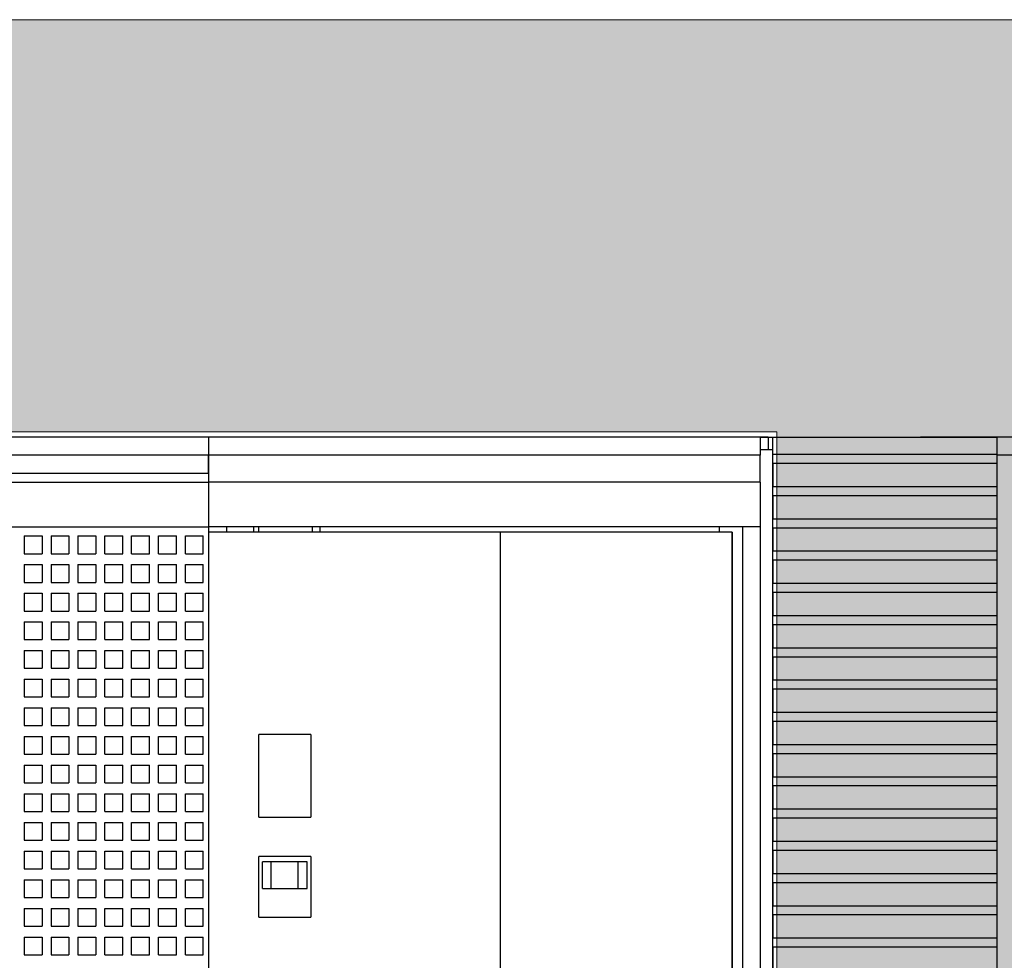
# Model space of a CAD drawing. Units: millimetres. Extents: x -916 to 10759, y -4572 to 2942.
# Drawn here: x 2062 to 2117, y -1988 to -1936 of the extents above; entities that cross this region are included whole.
import ezdxf

# ---------------------------------------------------------------- set-up
doc = ezdxf.new("R2010")
doc.units = ezdxf.units.MM
doc.layers.add('Закрытия', color=254, linetype='Continuous', lineweight=25, transparency=0.3)
doc.layers.add('Контур', color=253, linetype='Continuous', lineweight=25)

# ---------------------------------------------------------------- blocks, each defined once
blk = doc.blocks.new('R5PKIB2H61313B')
at = {"layer": 'Закрытия'}
h = blk.add_hatch(color=256, dxfattribs=at)
h.dxf.hatch_style = 1
h.set_gradient(color1=(203, 208, 204), color2=(203, 208, 204), tint=1)
h.paths.add_polyline_path([(2285.316, -2083.733), (2285.316, -2081.997), (2285.316, -2081.497), (2285.816, -2081.497), (2285.816, -2083.733), (2303.316, -2083.733), (2305.316, -2081.733), (2305.316, -1937.733), (2303.316, -1935.733), (2285.816, -1935.733), (2285.816, -1937.97), (2285.316, -1937.97), (2285.316, -1937.47), (2285.316, -1935.733), (1844.316, -1935.733), (1844.316, -1937.47), (1844.316, -1937.97), (1843.816, -1937.97), (1843.816, -1935.733), (1826.316, -1935.733), (1824.316, -1937.733), (1824.316, -2081.733), (1826.316, -2083.733), (1843.816, -2083.733), (1843.816, -2081.497), (1844.316, -2081.497), (1844.316, -2081.997), (1844.316, -2083.733)])
h.paths.add_polyline_path([(1846.432, -2034.733), (1844.311, -2034.733, 0.241513), (1830.169, -2034.733), (1828.048, -2034.733), (1828.048, -2019.733), (1835.119, -2019.733), (1836.498, -2019.541), (1837.825, -2018.972), (1839.047, -2018.048), (1840.119, -2016.804), (1840.998, -2015.289), (1841.652, -2013.56), (1842.054, -2011.684), (1842.19, -2009.733), (1842.054, -2007.782), (1841.652, -2005.907), (1840.998, -2004.178), (1840.119, -2002.662), (1839.047, -2001.419), (1837.825, -2000.495), (1836.498, -1999.925), (1835.119, -1999.733), (1828.048, -1999.733), (1828.048, -1984.733), (1830.169, -1984.733, 0.241513), (1844.311, -1984.733), (1846.432, -1984.733)], flags=16)
h.paths.add_polyline_path([(1837.767, -2016.483), (1826.267, -2016.483, -0.413959), (1825.266, -2015.484), (1825.266, -2003.984, -0.41443), (1826.266, -2002.983), (1837.766, -2002.983, -0.41433), (1838.766, -2003.983), (1838.766, -2015.483, -0.414135)], flags=16)
h.paths.add_polyline_path([(1829.116, -2009.733, -1), (1834.916, -2009.733, -1)], flags=16)
h.paths.add_polyline_path([(1834.516, -2010.233), (1832.516, -2010.233), (1832.516, -2012.233), (1831.516, -2012.233), (1831.516, -2010.233), (1829.516, -2010.233), (1829.516, -2009.233), (1831.516, -2009.233), (1831.516, -2007.233), (1832.516, -2007.233), (1832.516, -2009.233), (1834.516, -2009.233)], flags=0)
h.paths.add_polyline_path([(2014.816, -1958.733), (2103.816, -1958.733), (2103.816, -2060.733), (2014.816, -2060.733)], flags=16)
h.paths.add_polyline_path([(2087.816, -1979.733), (2088.316, -1979.733), (2088.316, -2039.733), (2087.816, -2039.733)], flags=0)
h.paths.add_polyline_path([(2283.2, -1984.733), (2285.321, -1984.733, 0.241513), (2299.464, -1984.733), (2301.585, -1984.733), (2301.585, -1999.733), (2294.514, -1999.733), (2293.134, -1999.925), (2291.808, -2000.495), (2290.585, -2001.419), (2289.514, -2002.662), (2288.635, -2004.178), (2287.981, -2005.907), (2287.579, -2007.782), (2287.443, -2009.733), (2287.579, -2011.684), (2287.981, -2013.56), (2288.635, -2015.289), (2289.514, -2016.804), (2290.585, -2018.048), (2291.808, -2018.972), (2293.134, -2019.541), (2294.514, -2019.733), (2301.585, -2019.733), (2301.585, -2034.733), (2299.464, -2034.733, 0.241513), (2285.321, -2034.733), (2283.2, -2034.733)], flags=16)
h.paths.add_polyline_path([(2290.816, -2003.987, -0.415119), (2291.816, -2002.983), (2303.316, -2002.983, -0.413522), (2304.316, -2003.981), (2304.316, -2015.481, -0.414944), (2303.317, -2016.483), (2291.817, -2016.483, -0.413271), (2290.816, -2015.487)], flags=16)
h.paths.add_polyline_path([(2300.466, -2009.733, -1), (2294.666, -2009.733, -1)], flags=16)
h.paths.add_polyline_path([(2295.066, -2010.233), (2295.066, -2009.233), (2297.066, -2009.233), (2297.066, -2007.233), (2298.066, -2007.233), (2298.066, -2009.233), (2300.066, -2009.233), (2300.066, -2010.233), (2298.066, -2010.233), (2298.066, -2012.233), (2297.066, -2012.233), (2297.066, -2010.233)], flags=0)
at = {"layer": 'Контур', "linetype": 'Continuous', "lineweight": 15}
for p, q in [((2285.316, -1935.733), (1844.316, -1935.733)), ((2103.816, -1958.733), (2014.816, -1958.733)), ((2103.816, -2060.733), (2103.816, -1958.733))]:
    blk.add_line(p, q, dxfattribs=at)
blk = doc.blocks.new('XT4 PLUG')
at = {"color": 3}
for p, q in [((51.5, -32), (51.5, 62.8)), ((52.5, -32), (52.5, 62.8)), ((50.5, 25), (50.5, -32)), ((47.5, 24), (47.5, -32)), ((50, 24), (50, -32)), ((23.6, -21.7), (23.6, -22.7)), ((24.6, -21.7), (23.6, -21.7)), ((24.6, -21.7), (24.6, -22.7)), ((25.2, -21.7), (25.2, -22.7)), ((26.2, -21.7), (25.2, -21.7)), ((26.2, -21.7), (26.2, -22.7)), ((26.8, -21.7), (26.8, -22.7)), ((27.8, -21.7), (26.8, -21.7)), ((27.8, -21.7), (27.8, -22.7)), ((28.4, -21.7), (28.4, -22.7)), ((29.4, -21.7), (28.4, -21.7)), ((29.4, -21.7), (29.4, -22.7)), ((30, -21.7), (30, -22.7)), ((31, -21.7), (30, -21.7)), ((31, -21.7), (31, -22.7)), ((31.6, -21.7), (31.6, -22.7)), ((32.6, -21.7), (31.6, -21.7)), ((32.6, -21.7), (32.6, -22.7)), ((33.2, -21.7), (33.2, -22.7)), ((34.2, -21.7), (33.2, -21.7)), ((34.2, -21.7), (34.2, -22.7)), ((34.8, -21.7), (34.8, -22.7)), ((35.8, -21.7), (34.8, -21.7)), ((35.8, -21.7), (35.8, -22.7)), ((36.4, -21.7), (36.4, -22.7)), ((37.4, -21.7), (36.4, -21.7)), ((37.4, -21.7), (37.4, -22.7)), ((38, -21.7), (38, -22.7)), ((39, -21.7), (38, -21.7)), ((39, -21.7), (39, -22.7)), ((39.6, -21.7), (39.6, -22.7)), ((40.6, -21.7), (39.6, -21.7)), ((40.6, -21.7), (40.6, -22.7)), ((41.2, -21.7), (41.2, -22.7)), ((42.2, -21.7), (41.2, -21.7)), ((42.2, -21.7), (42.2, -22.7)), ((42.8, -21.7), (42.8, -22.7)), ((43.8, -21.7), (42.8, -21.7)), ((43.8, -21.7), (43.8, -22.7)), ((44.4, -21.7), (44.4, -22.7)), ((45.4, -21.7), (44.4, -21.7)), ((45.4, -21.7), (45.4, -22.7)), ((46, -21.7), (46, -22.7)), ((47, -21.7), (46, -21.7)), ((47, -21.7), (47, -22.7)), ((24.6, -22.7), (23.6, -22.7)), ((26.2, -22.7), (25.2, -22.7)), ((27.8, -22.7), (26.8, -22.7)), ((29.4, -22.7), (28.4, -22.7)), ((31, -22.7), (30, -22.7)), ((32.6, -22.7), (31.6, -22.7)), ((34.2, -22.7), (33.2, -22.7)), ((35.8, -22.7), (34.8, -22.7)), ((37.4, -22.7), (36.4, -22.7)), ((39, -22.7), (38, -22.7)), ((40.6, -22.7), (39.6, -22.7)), ((42.2, -22.7), (41.2, -22.7)), ((43.8, -22.7), (42.8, -22.7)), ((45.4, -22.7), (44.4, -22.7)), ((47, -22.7), (46, -22.7)), ((23.6, -23.2), (23.6, -24.2)), ((24.6, -23.2), (23.6, -23.2)), ((24.6, -23.2), (24.6, -24.2)), ((25.2, -23.2), (25.2, -24.2)), ((26.2, -23.2), (25.2, -23.2)), ((26.2, -23.2), (26.2, -24.2)), ((26.8, -23.2), (26.8, -24.2)), ((27.8, -23.2), (26.8, -23.2)), ((27.8, -23.2), (27.8, -24.2)), ((28.4, -23.2), (28.4, -24.2)), ((29.4, -23.2), (28.4, -23.2)), ((29.4, -23.2), (29.4, -24.2)), ((30, -23.2), (30, -24.2)), ((31, -23.2), (30, -23.2)), ((31, -23.2), (31, -24.2)), ((31.6, -23.2), (31.6, -24.2)), ((32.6, -23.2), (31.6, -23.2)), ((32.6, -23.2), (32.6, -24.2)), ((33.2, -23.2), (33.2, -24.2)), ((34.2, -23.2), (33.2, -23.2)), ((34.2, -23.2), (34.2, -24.2)), ((34.8, -23.2), (34.8, -24.2)), ((35.8, -23.2), (34.8, -23.2)), ((35.8, -23.2), (35.8, -24.2)), ((36.4, -23.2), (36.4, -24.2)), ((37.4, -23.2), (36.4, -23.2)), ((37.4, -23.2), (37.4, -24.2)), ((38, -23.2), (38, -24.2)), ((39, -23.2), (38, -23.2)), ((39, -23.2), (39, -24.2)), ((39.6, -23.2), (39.6, -24.2)), ((40.6, -23.2), (39.6, -23.2)), ((40.6, -23.2), (40.6, -24.2)), ((41.2, -23.2), (41.2, -24.2)), ((42.2, -23.2), (41.2, -23.2)), ((42.2, -23.2), (42.2, -24.2)), ((42.8, -23.2), (42.8, -24.2)), ((43.8, -23.2), (42.8, -23.2)), ((43.8, -23.2), (43.8, -24.2)), ((44.4, -23.2), (44.4, -24.2)), ((45.4, -23.2), (44.4, -23.2)), ((45.4, -23.2), (45.4, -24.2)), ((46, -23.2), (46, -24.2)), ((47, -23.2), (46, -23.2)), ((47, -23.2), (47, -24.2)), ((24.6, -24.2), (23.6, -24.2)), ((23.6, -24.7), (23.6, -25.7)), ((24.6, -24.7), (23.6, -24.7)), ((24.6, -24.7), (24.6, -25.7)), ((26.2, -24.2), (25.2, -24.2)), ((25.2, -24.7), (25.2, -25.7)), ((26.2, -24.7), (25.2, -24.7)), ((26.2, -24.7), (26.2, -25.7)), ((27.8, -24.2), (26.8, -24.2)), ((26.8, -24.7), (26.8, -25.7)), ((27.8, -24.7), (26.8, -24.7)), ((27.8, -24.7), (27.8, -25.7)), ((29.4, -24.2), (28.4, -24.2)), ((28.4, -24.7), (28.4, -25.7)), ((29.4, -24.7), (28.4, -24.7)), ((29.4, -24.7), (29.4, -25.7)), ((31, -24.2), (30, -24.2)), ((30, -24.7), (30, -25.7)), ((31, -24.7), (30, -24.7)), ((31, -24.7), (31, -25.7)), ((32.6, -24.2), (31.6, -24.2)), ((31.6, -24.7), (31.6, -25.7)), ((32.6, -24.7), (31.6, -24.7)), ((32.6, -24.7), (32.6, -25.7)), ((34.2, -24.2), (33.2, -24.2)), ((33.2, -24.7), (33.2, -25.7)), ((34.2, -24.7), (33.2, -24.7)), ((34.2, -24.7), (34.2, -25.7)), ((35.8, -24.2), (34.8, -24.2)), ((34.8, -24.7), (34.8, -25.7)), ((35.8, -24.7), (34.8, -24.7)), ((35.8, -24.7), (35.8, -25.7)), ((37.4, -24.2), (36.4, -24.2)), ((36.4, -24.7), (36.4, -25.7)), ((37.4, -24.7), (36.4, -24.7)), ((37.4, -24.7), (37.4, -25.7)), ((39, -24.2), (38, -24.2)), ((38, -24.7), (38, -25.7)), ((39, -24.7), (38, -24.7)), ((39, -24.7), (39, -25.7)), ((40.6, -24.2), (39.6, -24.2)), ((39.6, -24.7), (39.6, -25.7)), ((40.6, -24.7), (39.6, -24.7)), ((40.6, -24.7), (40.6, -25.7)), ((42.2, -24.2), (41.2, -24.2)), ((41.2, -24.7), (41.2, -25.7)), ((42.2, -24.7), (41.2, -24.7)), ((42.2, -24.7), (42.2, -25.7)), ((43.8, -24.2), (42.8, -24.2)), ((42.8, -24.7), (42.8, -25.7)), ((43.8, -24.7), (42.8, -24.7)), ((43.8, -24.7), (43.8, -25.7)), ((45.4, -24.2), (44.4, -24.2)), ((44.4, -24.7), (44.4, -25.7)), ((45.4, -24.7), (44.4, -24.7)), ((45.4, -24.7), (45.4, -25.7)), ((47, -24.2), (46, -24.2)), ((46, -24.7), (46, -25.7)), ((47, -24.7), (46, -24.7)), ((47, -24.7), (47, -25.7)), ((24.6, -25.7), (23.6, -25.7)), ((26.2, -25.7), (25.2, -25.7)), ((27.8, -25.7), (26.8, -25.7)), ((29.4, -25.7), (28.4, -25.7)), ((31, -25.7), (30, -25.7)), ((32.6, -25.7), (31.6, -25.7)), ((34.2, -25.7), (33.2, -25.7)), ((35.8, -25.7), (34.8, -25.7)), ((37.4, -25.7), (36.4, -25.7)), ((39, -25.7), (38, -25.7)), ((40.6, -25.7), (39.6, -25.7)), ((42.2, -25.7), (41.2, -25.7)), ((43.8, -25.7), (42.8, -25.7)), ((45.4, -25.7), (44.4, -25.7)), ((47, -25.7), (46, -25.7)), ((23.6, -26.2), (23.6, -27.2)), ((23.6, -26.2), (24.6, -26.2)), ((24.6, -26.2), (24.6, -27.2)), ((25.2, -26.2), (25.2, -27.2)), ((25.2, -26.2), (26.2, -26.2)), ((26.2, -26.2), (26.2, -27.2)), ((26.8, -26.2), (26.8, -27.2)), ((26.8, -26.2), (27.8, -26.2)), ((27.8, -26.2), (27.8, -27.2)), ((28.4, -26.2), (28.4, -27.2)), ((28.4, -26.2), (29.4, -26.2)), ((29.4, -26.2), (29.4, -27.2)), ((30, -26.2), (30, -27.2)), ((30, -26.2), (31, -26.2)), ((31, -26.2), (31, -27.2)), ((31.6, -26.2), (31.6, -27.2)), ((31.6, -26.2), (32.6, -26.2)), ((32.6, -26.2), (32.6, -27.2)), ((33.2, -26.2), (33.2, -27.2)), ((33.2, -26.2), (34.2, -26.2)), ((34.2, -26.2), (34.2, -27.2)), ((34.8, -26.2), (34.8, -27.2)), ((34.8, -26.2), (35.8, -26.2)), ((35.8, -26.2), (35.8, -27.2)), ((36.4, -26.2), (36.4, -27.2)), ((36.4, -26.2), (37.4, -26.2)), ((37.4, -26.2), (37.4, -27.2)), ((38, -26.2), (38, -27.2)), ((38, -26.2), (39, -26.2)), ((39, -26.2), (39, -27.2)), ((39.6, -26.2), (39.6, -27.2)), ((39.6, -26.2), (40.6, -26.2)), ((40.6, -26.2), (40.6, -27.2)), ((41.2, -26.2), (41.2, -27.2)), ((41.2, -26.2), (42.2, -26.2)), ((42.2, -26.2), (42.2, -27.2)), ((42.8, -26.2), (42.8, -27.2)), ((42.8, -26.2), (43.8, -26.2)), ((43.8, -26.2), (43.8, -27.2)), ((44.4, -26.2), (44.4, -27.2)), ((44.4, -26.2), (45.4, -26.2)), ((45.4, -26.2), (45.4, -27.2)), ((46, -26.2), (46, -27.2)), ((46, -26.2), (47, -26.2)), ((47, -26.2), (47, -27.2)), ((23.6, -27.2), (24.6, -27.2)), ((25.2, -27.2), (26.2, -27.2)), ((26.8, -27.2), (27.8, -27.2)), ((28.4, -27.2), (29.4, -27.2)), ((30, -27.2), (31, -27.2)), ((31.6, -27.2), (32.6, -27.2)), ((33.2, -27.2), (34.2, -27.2)), ((34.8, -27.2), (35.8, -27.2)), ((36.4, -27.2), (37.4, -27.2)), ((38, -27.2), (39, -27.2)), ((39.6, -27.2), (40.6, -27.2)), ((41.2, -27.2), (42.2, -27.2)), ((42.8, -27.2), (43.8, -27.2)), ((44.4, -27.2), (45.4, -27.2)), ((46, -27.2), (47, -27.2)), ((23.6, -27.7), (23.6, -28.7)), ((23.6, -27.7), (24.6, -27.7)), ((24.6, -27.7), (24.6, -28.7)), ((25.2, -27.7), (25.2, -28.7)), ((25.2, -27.7), (26.2, -27.7)), ((26.2, -27.7), (26.2, -28.7)), ((26.8, -27.7), (26.8, -28.7)), ((26.8, -27.7), (27.8, -27.7)), ((27.8, -27.7), (27.8, -28.7)), ((28.4, -27.7), (28.4, -28.7)), ((28.4, -27.7), (29.4, -27.7)), ((29.4, -27.7), (29.4, -28.7)), ((30, -27.7), (30, -28.7)), ((30, -27.7), (31, -27.7)), ((31, -27.7), (31, -28.7)), ((31.6, -27.7), (31.6, -28.7)), ((31.6, -27.7), (32.6, -27.7)), ((32.6, -27.7), (32.6, -28.7)), ((33.2, -27.7), (33.2, -28.7)), ((33.2, -27.7), (34.2, -27.7)), ((34.2, -27.7), (34.2, -28.7)), ((34.8, -27.7), (34.8, -28.7)), ((34.8, -27.7), (35.8, -27.7)), ((35.8, -27.7), (35.8, -28.7)), ((36.4, -27.7), (36.4, -28.7)), ((36.4, -27.7), (37.4, -27.7)), ((37.4, -27.7), (37.4, -28.7)), ((38, -27.7), (38, -28.7)), ((38, -27.7), (39, -27.7)), ((39, -27.7), (39, -28.7)), ((39.6, -27.7), (39.6, -28.7)), ((39.6, -27.7), (40.6, -27.7)), ((40.6, -27.7), (40.6, -28.7)), ((41.2, -27.7), (41.2, -28.7)), ((41.2, -27.7), (42.2, -27.7)), ((42.2, -27.7), (42.2, -28.7)), ((42.8, -27.7), (42.8, -28.7)), ((42.8, -27.7), (43.8, -27.7)), ((43.8, -27.7), (43.8, -28.7)), ((44.4, -27.7), (44.4, -28.7)), ((44.4, -27.7), (45.4, -27.7)), ((45.4, -27.7), (45.4, -28.7)), ((46, -27.7), (46, -28.7)), ((46, -27.7), (47, -27.7)), ((47, -27.7), (47, -28.7)), ((23.6, -28.7), (24.6, -28.7)), ((25.2, -28.7), (26.2, -28.7)), ((26.8, -28.7), (27.8, -28.7)), ((28.4, -28.7), (29.4, -28.7)), ((30, -28.7), (31, -28.7)), ((31.6, -28.7), (32.6, -28.7)), ((33.2, -28.7), (34.2, -28.7)), ((34.8, -28.7), (35.8, -28.7)), ((36.4, -28.7), (37.4, -28.7)), ((38, -28.7), (39, -28.7)), ((39.6, -28.7), (40.6, -28.7)), ((41.2, -28.7), (42.2, -28.7)), ((42.8, -28.7), (43.8, -28.7)), ((44.4, -28.7), (45.4, -28.7)), ((46, -28.7), (47, -28.7)), ((23.6, -29.2), (23.6, -30.2)), ((23.6, -29.2), (24.6, -29.2)), ((24.6, -29.2), (24.6, -30.2)), ((25.2, -29.2), (25.2, -30.2)), ((25.2, -29.2), (26.2, -29.2)), ((26.2, -29.2), (26.2, -30.2)), ((26.8, -29.2), (26.8, -30.2)), ((26.8, -29.2), (27.8, -29.2)), ((27.8, -29.2), (27.8, -30.2)), ((28.4, -29.2), (28.4, -30.2)), ((28.4, -29.2), (29.4, -29.2)), ((29.4, -29.2), (29.4, -30.2)), ((30, -29.2), (30, -30.2)), ((30, -29.2), (31, -29.2)), ((31, -29.2), (31, -30.2)), ((31.6, -29.2), (31.6, -30.2)), ((31.6, -29.2), (32.6, -29.2)), ((32.6, -29.2), (32.6, -30.2)), ((33.2, -29.2), (33.2, -30.2)), ((33.2, -29.2), (34.2, -29.2)), ((34.2, -29.2), (34.2, -30.2)), ((34.8, -29.2), (34.8, -30.2)), ((34.8, -29.2), (35.8, -29.2)), ((35.8, -29.2), (35.8, -30.2)), ((36.4, -29.2), (36.4, -30.2)), ((36.4, -29.2), (37.4, -29.2)), ((37.4, -29.2), (37.4, -30.2)), ((38, -29.2), (38, -30.2)), ((38, -29.2), (39, -29.2)), ((39, -29.2), (39, -30.2)), ((39.6, -29.2), (39.6, -30.2)), ((39.6, -29.2), (40.6, -29.2)), ((40.6, -29.2), (40.6, -30.2)), ((41.2, -29.2), (41.2, -30.2)), ((41.2, -29.2), (42.2, -29.2)), ((42.2, -29.2), (42.2, -30.2)), ((42.8, -29.2), (42.8, -30.2)), ((42.8, -29.2), (43.8, -29.2)), ((43.8, -29.2), (43.8, -30.2)), ((44.4, -29.2), (44.4, -30.2)), ((44.4, -29.2), (45.4, -29.2)), ((45.4, -29.2), (45.4, -30.2)), ((46, -29.2), (46, -30.2)), ((46, -29.2), (47, -29.2)), ((47, -29.2), (47, -30.2)), ((23.6, -30.2), (24.6, -30.2)), ((25.2, -30.2), (26.2, -30.2)), ((26.8, -30.2), (27.8, -30.2)), ((28.4, -30.2), (29.4, -30.2)), ((30, -30.2), (31, -30.2)), ((31.6, -30.2), (32.6, -30.2)), ((33.2, -30.2), (34.2, -30.2)), ((34.8, -30.2), (35.8, -30.2)), ((36.4, -30.2), (37.4, -30.2)), ((38, -30.2), (39, -30.2)), ((39.6, -30.2), (40.6, -30.2)), ((41.2, -30.2), (42.2, -30.2)), ((42.8, -30.2), (43.8, -30.2)), ((44.4, -30.2), (45.4, -30.2)), ((46, -30.2), (47, -30.2)), ((23.6, -30.7), (23.6, -31.7)), ((23.6, -30.7), (24.6, -30.7)), ((24.6, -30.7), (24.6, -31.7)), ((25.2, -30.7), (25.2, -31.7)), ((25.2, -30.7), (26.2, -30.7)), ((26.2, -30.7), (26.2, -31.7)), ((26.8, -30.7), (26.8, -31.7)), ((26.8, -30.7), (27.8, -30.7)), ((27.8, -30.7), (27.8, -31.7)), ((28.4, -30.7), (28.4, -31.7)), ((28.4, -30.7), (29.4, -30.7)), ((29.4, -30.7), (29.4, -31.7)), ((30, -30.7), (30, -31.7)), ((30, -30.7), (31, -30.7)), ((31, -30.7), (31, -31.7)), ((31.6, -30.7), (31.6, -31.7)), ((31.6, -30.7), (32.6, -30.7)), ((32.6, -30.7), (32.6, -31.7)), ((33.2, -30.7), (33.2, -31.7)), ((33.2, -30.7), (34.2, -30.7)), ((34.2, -30.7), (34.2, -31.7)), ((34.8, -30.7), (34.8, -31.7)), ((34.8, -30.7), (35.8, -30.7)), ((35.8, -30.7), (35.8, -31.7)), ((36.4, -30.7), (36.4, -31.7)), ((36.4, -30.7), (37.4, -30.7)), ((37.4, -30.7), (37.4, -31.7)), ((38, -30.7), (38, -31.7)), ((38, -30.7), (39, -30.7)), ((39, -30.7), (39, -31.7)), ((39.6, -30.7), (39.6, -31.7)), ((39.6, -30.7), (40.6, -30.7)), ((40.6, -30.7), (40.6, -31.7)), ((41.2, -30.7), (41.2, -31.7)), ((41.2, -30.7), (42.2, -30.7)), ((42.2, -30.7), (42.2, -31.7)), ((42.8, -30.7), (42.8, -31.7)), ((42.8, -30.7), (43.8, -30.7)), ((43.8, -30.7), (43.8, -31.7)), ((44.4, -30.7), (44.4, -31.7)), ((44.4, -30.7), (45.4, -30.7)), ((45.4, -30.7), (45.4, -31.7)), ((46, -30.7), (46, -31.7)), ((46, -30.7), (47, -30.7)), ((47, -30.7), (47, -31.7)), ((23.6, -31.7), (24.6, -31.7)), ((25.2, -31.7), (26.2, -31.7)), ((26.8, -31.7), (27.8, -31.7)), ((28.4, -31.7), (29.4, -31.7)), ((30, -31.7), (31, -31.7)), ((31.6, -31.7), (32.6, -31.7)), ((33.2, -31.7), (34.2, -31.7)), ((34.8, -31.7), (35.8, -31.7)), ((36.4, -31.7), (37.4, -31.7)), ((38, -31.7), (39, -31.7)), ((39.6, -31.7), (40.6, -31.7)), ((41.2, -31.7), (42.2, -31.7)), ((42.8, -31.7), (43.8, -31.7)), ((44.4, -31.7), (45.4, -31.7)), ((46, -31.7), (47, -31.7)), ((47.5, -32), (-47.5, -32)), ((47.2, -32), (-47.2, -32)), ((47.2, -48.281), (47.2, -32)), ((50, -32), (47.5, -32)), ((50, -32), (47.5, -32)), ((47.5, -62.8), (47.5, -32)), ((50.5, -32), (50, -32)), ((50, -62.8), (50, -32)), ((51.5, -32), (50.5, -32)), ((50.5, -32), (51.5, -32)), ((52.5, -32), (51.5, -32)), ((52.5, -32), (51.5, -32)), ((51.5, -62.8), (51.5, -32)), ((52.5, -62.8), (52.5, -32)), ((47.5, -33), (47.2, -33)), ((47.5, -34.5), (47.2, -34.5)), ((25.7, -34.8), (25.7, -37.7)), ((25.7, -34.8), (29.1, -34.8)), ((27.3, -35), (27.3, -35.5)), ((27.3, -35), (28.8, -35)), ((28.8, -35.5), (28.8, -35)), ((29.1, -37.7), (29.1, -34.8)), ((31.3, -34.8), (31.3, -37.7)), ((31.3, -34.8), (35.9, -34.8)), ((35.9, -37.7), (35.9, -34.8)), ((47.2, -34.8), (47.5, -34.8)), ((27.3, -35.5), (27.3, -37)), ((27.3, -35.5), (28.8, -35.5)), ((28.8, -37), (28.8, -35.5)), ((28.8, -37), (28.8, -35.5)), ((27.3, -37), (27.3, -37.5)), ((27.3, -37), (28.8, -37)), ((28.8, -37.5), (28.8, -37)), ((29.1, -37.7), (25.7, -37.7)), ((27.3, -37.5), (28.8, -37.5)), ((35.9, -37.7), (31.3, -37.7)), ((47.2, -37.8), (47.5, -37.8)), ((47.5, -38.2), (47.2, -38.2)), ((47.2, -48.281), (-47.2, -48.281)), ((47.2, -61.238), (47.2, -48.281)), ((47.5, -60.5), (47.2, -60.5)), ((47.2, -61.238), (-47.2, -61.238)), ((-47.2, -61.24), (47.2, -61.24)), ((47.5, -61.8), (-47.5, -61.8)), ((47.5, -62.8), (-47.5, -62.8)), ((50, -62.8), (47.5, -62.8)), ((50, -62.8), (51.5, -62.8)), ((52.5, -62.8), (51.5, -62.8)), ((51.8, -63.5), (51.8, -62.8)), ((52.5, -62.8), (52.5, -74)), ((52.5, -63.25), (52.5, -62.8)), ((-51.8, -63.5), (51.8, -63.5)), ((24.05, -63.5), (22.75, -63.5)), ((24.05, -63.5), (24.05, -76)), ((24.05, -63.5), (24.55, -63.5)), ((24.55, -63.5), (24.55, -76)), ((25.85, -63.5), (24.55, -63.5)), ((25.85, -63.5), (25.85, -76)), ((25.85, -63.5), (26.35, -63.5)), ((26.35, -63.5), (26.35, -76)), ((27.65, -63.5), (26.35, -63.5)), ((27.65, -63.5), (27.65, -76)), ((27.65, -63.5), (28.15, -63.5)), ((28.15, -63.5), (28.15, -76)), ((29.45, -63.5), (28.15, -63.5)), ((29.45, -63.5), (29.45, -76)), ((29.45, -63.5), (29.95, -63.5)), ((29.95, -63.5), (29.95, -76)), ((31.25, -63.5), (29.95, -63.5)), ((31.25, -63.5), (31.25, -76)), ((31.25, -63.5), (31.75, -63.5)), ((31.75, -63.5), (31.75, -76)), ((33.05, -63.5), (31.75, -63.5)), ((33.05, -63.5), (33.05, -76)), ((33.05, -63.5), (33.55, -63.5)), ((33.55, -63.5), (33.55, -76)), ((34.85, -63.5), (33.55, -63.5)), ((34.85, -63.5), (34.85, -76)), ((34.85, -63.5), (35.35, -63.5)), ((35.35, -63.5), (35.35, -76)), ((36.65, -63.5), (35.35, -63.5)), ((36.65, -63.5), (36.65, -76)), ((36.65, -63.5), (37.15, -63.5)), ((37.15, -63.5), (37.15, -76)), ((38.45, -63.5), (37.15, -63.5)), ((38.45, -63.5), (38.45, -76)), ((38.45, -63.5), (38.95, -63.5)), ((38.95, -63.5), (38.95, -76)), ((40.25, -63.5), (38.95, -63.5)), ((40.25, -63.5), (40.25, -76)), ((40.25, -63.5), (40.75, -63.5)), ((40.75, -63.5), (40.75, -76)), ((42.05, -63.5), (40.75, -63.5)), ((42.05, -63.5), (42.05, -76)), ((42.05, -63.5), (42.55, -63.5)), ((42.55, -63.5), (42.55, -76)), ((43.85, -63.5), (42.55, -63.5)), ((43.85, -63.5), (43.85, -76)), ((43.85, -63.5), (44.35, -63.5)), ((44.35, -63.5), (44.35, -76)), ((45.65, -63.5), (44.35, -63.5)), ((45.65, -63.5), (45.65, -76)), ((45.65, -63.5), (46.15, -63.5)), ((46.15, -63.5), (46.15, -76)), ((47.45, -63.5), (46.15, -63.5)), ((47.45, -63.5), (47.45, -76)), ((47.45, -63.5), (47.95, -63.5)), ((47.95, -63.5), (47.95, -76)), ((49.25, -63.5), (47.95, -63.5)), ((49.25, -63.5), (49.25, -76)), ((49.25, -63.5), (49.75, -63.5)), ((49.75, -63.5), (49.75, -76)), ((51.05, -63.5), (49.75, -63.5)), ((51.05, -63.5), (51.05, -76)), ((51.05, -63.5), (51.55, -63.5)), ((51.55, -63.5), (51.55, -76)), ((51.55, -63.5), (52.5, -63.5)), ((52.5, -63.25), (51.8, -63.25)), ((52.5, -63.25), (52.5, -71.75)), ((52.5, -63.5), (52.5, -76)), ((52.5, -72), (52.5, -71.75)), ((52.5, -74), (52.5, -72)), ((52.5, -83), (52.5, -74)), ((24.05, -76), (22.75, -76)), ((24.5, -76), (24.05, -76)), ((24.55, -76), (24.5, -76)), ((25.85, -76), (24.55, -76)), ((26.3, -76), (25.85, -76)), ((26.35, -76), (26.3, -76)), ((27.65, -76), (26.35, -76)), ((28.1, -76), (27.65, -76)), ((28.15, -76), (28.1, -76)), ((29.45, -76), (28.15, -76)), ((29.9, -76), (29.45, -76)), ((29.95, -76), (29.9, -76)), ((31.25, -76), (29.95, -76)), ((31.7, -76), (31.25, -76)), ((31.75, -76), (31.7, -76)), ((33.05, -76), (31.75, -76)), ((33.5, -76), (33.05, -76)), ((33.55, -76), (33.5, -76)), ((34.85, -76), (33.55, -76)), ((35.3, -76), (34.85, -76)), ((35.35, -76), (35.3, -76)), ((36.65, -76), (35.35, -76)), ((37.1, -76), (36.65, -76)), ((37.15, -76), (37.1, -76)), ((38.45, -76), (37.15, -76)), ((38.9, -76), (38.45, -76)), ((38.95, -76), (38.9, -76)), ((40.25, -76), (38.95, -76)), ((40.7, -76), (40.25, -76)), ((40.75, -76), (40.7, -76)), ((42.05, -76), (40.75, -76)), ((42.5, -76), (42.05, -76)), ((42.55, -76), (42.5, -76)), ((43.85, -76), (42.55, -76)), ((44.3, -76), (43.85, -76)), ((44.35, -76), (44.3, -76)), ((45.65, -76), (44.35, -76)), ((46.1, -76), (45.65, -76)), ((46.15, -76), (46.1, -76)), ((47.45, -76), (46.15, -76)), ((47.9, -76), (47.45, -76)), ((47.95, -76), (47.9, -76)), ((49.25, -76), (47.95, -76)), ((49.7, -76), (49.25, -76)), ((49.75, -76), (49.7, -76)), ((51.05, -76), (49.75, -76)), ((51.5, -76), (51.05, -76)), ((51.55, -76), (51.5, -76)), ((51.5, -82), (51.5, -76)), ((52.5, -76), (51.55, -76)), ((52.5, -81), (52.5, -76))]:
    blk.add_line(p, q, dxfattribs=at)

msp = doc.modelspace()

# ---------------------------------------------------------------- block references
msp.add_blockref('R5PKIB2H61313B', (0, 0))
at = {"rotation": 90}
msp.add_blockref('XT4 PLUG', (2040.082, -2011.543), dxfattribs=at)

doc.saveas('drawing.dxf')
